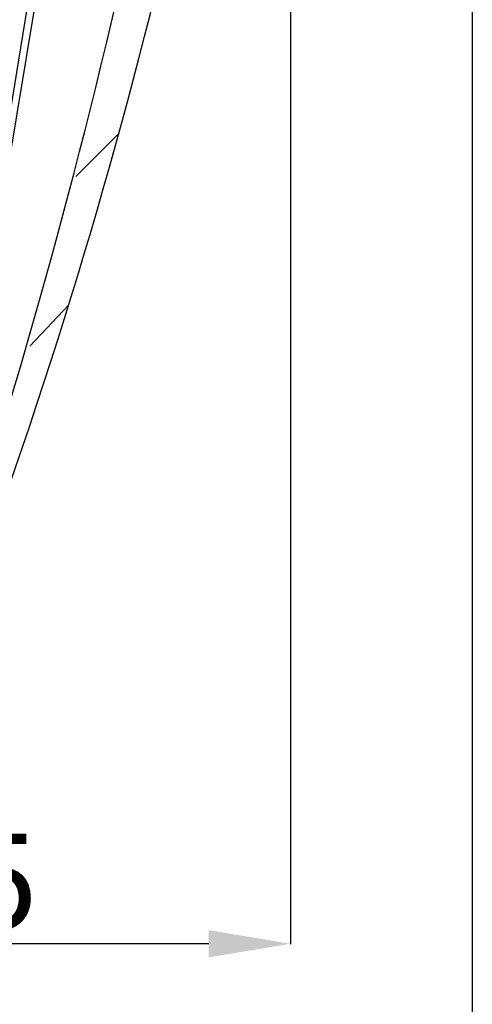
# Model space of a CAD drawing. Units: inches. Extents: x 538 to 22187, y 811 to 5155.
# Drawn here: x 22021 to 22187, y 1517 to 1879 of the extents above; entities that cross this region are included whole.
import ezdxf

# ---------------------------------------------------------------- set-up
doc = ezdxf.new("R2010")
doc.units = ezdxf.units.IN
doc.header["$MEASUREMENT"] = 0
doc.layers.add('PDF_0', color=7, linetype='Continuous')
doc.layers.add('PDF_尺寸线', color=7, linetype='Continuous')
doc.styles.get("Standard").update_dxf_attribs({"font": 'arial.ttf'})
doc.dimstyles.get("Standard").update_dxf_attribs({"dimtxt": 35, "dimasz": 30, "dimexe": 0.18, "dimexo": 0.0625, "dimgap": 5, "dimtad": 1, "dimdec": 4, "dimzin": 0, "dimdsep": 46, "dimtxsty": 'Standard', "dimcen": 2, "dimadec": 0, "dimazin": 0, "dimtfac": 1, "dimtdec": 4, "dimtofl": 0, "dimtmove": 0, "dimatfit": 3, "dimfxl": 1, "dimtolj": 1, "dimtzin": 0, "dimarcsym": 0})

# ---------------------------------------------------------------- blocks, each defined once
blk = doc.blocks.new('*D15')
at = {"color": 0, "lineweight": -2, "transparency": 16777216}
for p, q in [((22120.12, 2181.91), (22120.12, 1539.19)), ((21854.91, 1614.04), (21854.91, 1539.19)), ((22090.12, 1539.37), (21884.91, 1539.37))]:
    blk.add_line(p, q, dxfattribs=at)
at = {"color": 0, "transparency": 16777216}
for points in [[(21884.91, 1544.37), (21884.91, 1534.37), (21854.91, 1539.37)], [(22090.12, 1544.37), (22090.12, 1534.37), (22120.12, 1539.37)]]:
    blk.add_solid(points, dxfattribs=at)
at = {"layer": 'Defpoints', "color": 0, "transparency": 16777216}
for p in [(22120.12, 2181.97), (21854.91, 1614.1), (21854.91, 1539.37)]:
    blk.add_point(p, dxfattribs=at)
at = {"color": 0, "transparency": 16777216, "insert": (21987.52, 1562.24), "char_height": 35, "attachment_point": 5}
blk.add_mtext('\\A1;265', dxfattribs=at)

msp = doc.modelspace()

# ---------------------------------------------------------------- linework, layer by layer
msp.add_lwpolyline([(22186.96764, 875.88131), (19058.7482, 875.88131), (19058.7482, 5154.5655), (22186.96764, 5154.5655)], close=True)
at = {"layer": 'PDF_0', "lineweight": 25}
for points in [[(22077.41165, 2192.7632), (22005.90934, 1762.06696)], [(22073.20563, 2190.23959), (22003.38573, 1761.22575), (21991.60888, 1761.22575), (22000.02092, 1761.22575)]]:
    msp.add_lwpolyline(points, dxfattribs=at)
msp.add_lwpolyline([(21992.87069, 1672.05817, 0.323904147), (21997.27581, 1675.29638, 0.052611287), (22106.11282, 2179.25866)], format="xyb", dxfattribs=at)
msp.add_arc((20128.76308, 2367.31309), 1999.962, 339.50500674, 354.68261572, dxfattribs=at)
at = {"layer": 'PDF_尺寸线', "lineweight": 9}
for points in [[(22041.23989, 1820.95121), (22057.22276, 1836.93408)], [(22024.41582, 1758.70214), (22038.71628, 1773.84381)]]:
    msp.add_lwpolyline(points, dxfattribs=at)

# ---------------------------------------------------------------- dimensions: what is measured, and where the dimension line sits
dim = msp.add_linear_dim(base=(21854.91333, 1539.3723), p1=(22120.1185, 2181.97121), p2=(21854.91333, 1614.10251), text='265', dimstyle='Standard')
dim.commit()
dim.dimension.update_dxf_attribs({"geometry": '*D15', "text_midpoint": (21987.51591, 1562.24236)})

doc.saveas('drawing.dxf')
